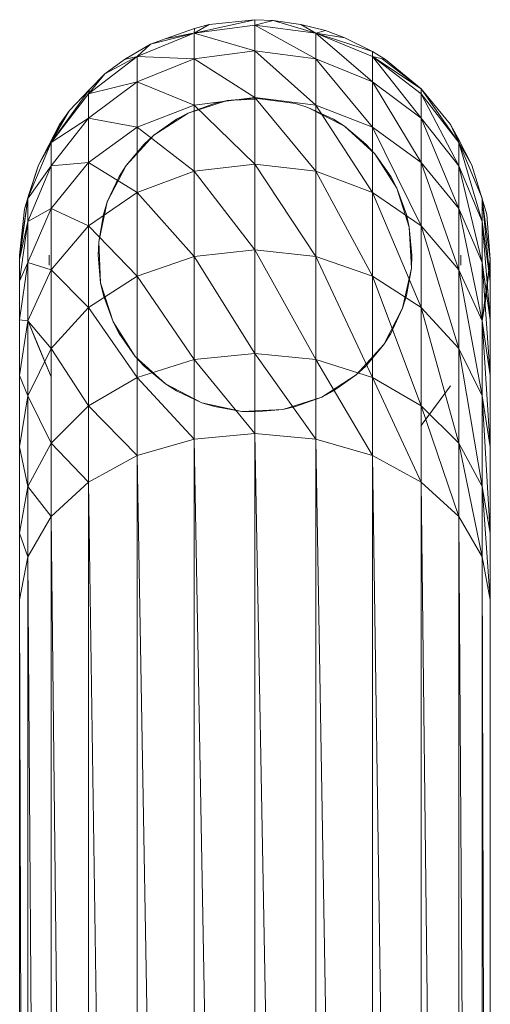
# Model space of a CAD drawing. Units: inches. Extents: x 10 to 6730, y 5 to 4757.
# Drawn here: x 1449 to 1497, y 3571 to 3671 of the extents above; entities that cross this region are included whole.
import ezdxf

# ---------------------------------------------------------------- set-up
doc = ezdxf.new("R2010")
doc.units = ezdxf.units.IN
doc.header["$MEASUREMENT"] = 0

# ---------------------------------------------------------------- blocks, each defined once
blk = doc.blocks.new('9_DWG-538165-Level 1')
at = {"lineweight": 9}
for p, q in [((-8099.71, -8.274), (-8100.329, -8.41)), ((-8099.71, -8.274), (-8100.177, -8.323)), ((-8099.71, -8.274), (-8100.177, -8.323)), ((-8099.71, -8.274), (-8099.525, -8.281)), ((-8099.71, -8.274), (-8099.71, -8.329)), ((-8099.525, -8.281), (-8099.71, -8.329)), ((-8099.243, -8.323), (-8099.525, -8.281)), ((-8099.525, -8.281), (-8099.09, -8.41)), ((-8100.326, -8.363), (-8100.622, -8.469)), ((-8100.622, -8.469), (-8100.339, -8.412)), ((-8100.177, -8.323), (-8100.329, -8.41)), ((-8100.329, -8.41), (-8099.71, -8.329)), ((-8100.326, -8.363), (-8100.329, -8.41)), ((-8100.329, -8.41), (-8100.329, -8.671)), ((-8100.329, -8.41), (-8099.71, -8.591)), ((-8100.177, -8.323), (-8100.326, -8.363)), ((-8100.177, -8.323), (-8100.326, -8.363)), ((-8099.09, -8.41), (-8099.71, -8.329)), ((-8099.71, -8.329), (-8099.71, -8.591)), ((-8099.71, -8.329), (-8099.09, -8.671)), ((-8099.243, -8.323), (-8098.993, -8.384)), ((-8099.243, -8.323), (-8099.09, -8.41)), ((-8098.993, -8.384), (-8099.09, -8.41)), ((-8098.513, -8.596), (-8099.09, -8.41)), ((-8098.795, -8.459), (-8099.09, -8.41)), ((-8099.09, -8.41), (-8098.512, -8.649)), ((-8099.09, -8.41), (-8099.09, -8.671)), ((-8099.09, -8.41), (-8098.512, -8.905)), ((-8098.795, -8.459), (-8098.993, -8.384)), ((-8100.907, -8.649), (-8100.339, -8.414)), ((-8100.774, -8.523), (-8100.339, -8.413)), ((-8100.622, -8.469), (-8100.774, -8.523)), ((-8098.513, -8.596), (-8098.795, -8.459)), ((-8100.774, -8.523), (-8101.038, -8.68)), ((-8100.774, -8.523), (-8100.907, -8.649)), ((-8100.329, -8.671), (-8099.71, -8.591)), ((-8099.71, -9.065), (-8099.71, -8.591)), ((-8099.09, -9.142), (-8099.71, -8.591)), ((-8099.71, -8.591), (-8099.09, -8.671)), ((-8098.381, -8.68), (-8098.513, -8.596)), ((-8098.513, -8.596), (-8098.512, -8.649)), ((-8098.381, -8.68), (-8098.513, -8.596)), ((-8098.513, -8.596), (-8098.512, -8.649)), ((-8101.403, -9.028), (-8100.907, -8.649)), ((-8101.237, -8.824), (-8100.907, -8.649)), ((-8101.038, -8.68), (-8101.237, -8.824)), ((-8101.038, -8.68), (-8100.907, -8.649)), ((-8100.907, -8.649), (-8100.329, -8.671)), ((-8100.907, -8.649), (-8100.907, -8.905)), ((-8100.329, -8.671), (-8100.907, -8.905)), ((-8100.329, -9.142), (-8100.329, -8.671)), ((-8099.71, -9.065), (-8100.329, -8.671)), ((-8099.09, -9.142), (-8099.09, -8.671)), ((-8098.512, -9.368), (-8099.09, -8.671)), ((-8099.09, -8.671), (-8098.512, -8.905)), ((-8098.381, -8.68), (-8098.512, -8.649)), ((-8098.018, -8.978), (-8098.512, -8.649)), ((-8098.512, -8.649), (-8098.017, -9.028)), ((-8098.512, -8.649), (-8098.512, -8.905)), ((-8098.512, -8.649), (-8098.017, -9.277)), ((-8098.018, -8.978), (-8098.415, -8.672)), ((-8098.018, -8.978), (-8098.381, -8.68)), ((-8101.237, -8.824), (-8101.403, -9.028)), ((-8101.403, -9.028), (-8100.907, -8.905)), ((-8101.403, -9.277), (-8100.907, -8.905)), ((-8101.393, -8.985), (-8101.237, -8.824)), ((-8100.329, -9.142), (-8100.907, -8.905)), ((-8100.907, -9.368), (-8100.907, -8.905)), ((-8098.512, -9.368), (-8098.512, -8.905)), ((-8098.017, -9.728), (-8098.512, -8.905)), ((-8098.512, -8.905), (-8098.017, -9.277)), ((-8101.393, -8.985), (-8101.783, -9.522)), ((-8101.393, -8.985), (-8101.598, -9.197)), ((-8101.393, -8.985), (-8101.403, -9.028)), ((-8097.721, -9.34), (-8098.018, -8.978)), ((-8098.018, -8.978), (-8098.017, -9.028)), ((-8098.018, -8.978), (-8097.636, -9.522)), ((-8101.783, -9.522), (-8101.403, -9.028)), ((-8101.403, -9.028), (-8101.403, -9.277)), ((-8099.993, -9.097), (-8100.39, -9.224)), ((-8100.329, -9.142), (-8099.71, -9.065)), ((-8100.122, -9.126), (-8099.993, -9.097)), ((-8099.71, -9.072), (-8099.993, -9.097)), ((-8099.993, -9.097), (-8099.709, -9.084)), ((-8099.71, -9.743), (-8099.71, -9.065)), ((-8099.09, -9.816), (-8099.71, -9.065)), ((-8099.71, -9.065), (-8099.09, -9.142)), ((-8099.71, -9.072), (-8099.296, -9.126)), ((-8098.017, -9.028), (-8097.636, -9.522)), ((-8098.017, -9.028), (-8098.017, -9.277)), ((-8098.017, -9.028), (-8097.636, -9.762)), ((-8101.598, -9.197), (-8101.783, -9.522)), ((-8101.598, -9.197), (-8101.77, -9.479)), ((-8101.698, -9.34), (-8101.598, -9.197)), ((-8100.329, -9.142), (-8100.907, -9.368)), ((-8100.122, -9.126), (-8100.39, -9.224)), ((-8100.329, -9.816), (-8100.329, -9.142)), ((-8099.71, -9.743), (-8100.329, -9.142)), ((-8099.296, -9.126), (-8099.17, -9.166)), ((-8098.911, -9.286), (-8099.17, -9.166)), ((-8098.799, -9.357), (-8099.17, -9.166)), ((-8099.09, -9.816), (-8099.09, -9.142)), ((-8098.512, -10.031), (-8099.09, -9.142)), ((-8099.09, -9.142), (-8098.512, -9.368)), ((-8101.783, -9.522), (-8101.403, -9.277)), ((-8101.783, -9.762), (-8101.403, -9.277)), ((-8101.403, -9.728), (-8101.403, -9.277)), ((-8100.907, -9.368), (-8101.403, -9.277)), ((-8100.39, -9.224), (-8100.74, -9.449)), ((-8100.508, -9.286), (-8100.74, -9.449)), ((-8100.508, -9.286), (-8100.39, -9.224)), ((-8098.911, -9.286), (-8098.799, -9.357)), ((-8098.017, -9.728), (-8098.017, -9.277)), ((-8097.636, -10.196), (-8098.017, -9.277)), ((-8098.017, -9.277), (-8097.636, -9.762)), ((-8101.698, -9.34), (-8101.914, -9.755)), ((-8101.698, -9.34), (-8101.77, -9.479)), ((-8101.403, -9.728), (-8100.907, -9.368)), ((-8100.329, -9.816), (-8100.907, -9.368)), ((-8100.907, -10.031), (-8100.907, -9.368)), ((-8098.581, -9.539), (-8098.799, -9.357)), ((-8098.491, -9.637), (-8098.799, -9.357)), ((-8098.512, -10.031), (-8098.512, -9.368)), ((-8098.017, -10.372), (-8098.512, -9.368)), ((-8098.512, -9.368), (-8098.017, -9.728)), ((-8097.648, -9.477), (-8097.721, -9.34)), ((-8097.646, -9.477), (-8097.721, -9.34)), ((-8097.721, -9.34), (-8097.636, -9.522)), ((-8101.914, -9.755), (-8101.77, -9.479)), ((-8101.77, -9.479), (-8101.783, -9.522)), ((-8100.74, -9.449), (-8101.021, -9.757)), ((-8100.838, -9.539), (-8100.74, -9.449)), ((-8097.501, -9.754), (-8097.646, -9.477)), ((-8097.646, -9.477), (-8097.636, -9.522)), ((-8102.02, -10.09), (-8101.783, -9.522)), ((-8101.914, -9.755), (-8101.783, -9.522)), ((-8101.783, -9.522), (-8101.783, -9.762)), ((-8100.838, -9.539), (-8101.021, -9.757)), ((-8098.581, -9.539), (-8098.491, -9.637)), ((-8097.501, -9.754), (-8097.636, -9.522)), ((-8097.636, -9.522), (-8097.399, -10.09)), ((-8097.636, -9.522), (-8097.636, -9.762)), ((-8097.636, -9.522), (-8097.396, -10.327)), ((-8098.327, -9.87), (-8098.491, -9.637)), ((-8098.266, -9.988), (-8098.491, -9.637)), ((-8102.022, -10.327), (-8101.783, -9.762)), ((-8101.914, -9.755), (-8102.02, -10.09)), ((-8102.018, -10.09), (-8101.783, -9.762)), ((-8101.914, -9.755), (-8102.011, -10.053)), ((-8101.783, -10.196), (-8101.403, -9.728)), ((-8101.403, -9.728), (-8101.783, -9.762)), ((-8101.783, -10.196), (-8101.783, -9.762)), ((-8101.403, -10.372), (-8101.403, -9.728)), ((-8100.907, -10.031), (-8101.403, -9.728)), ((-8101.021, -9.757), (-8101.212, -10.128)), ((-8101.092, -9.87), (-8101.021, -9.757)), ((-8100.329, -9.816), (-8099.71, -9.743)), ((-8099.71, -10.615), (-8099.71, -9.743)), ((-8099.09, -10.683), (-8099.71, -9.743)), ((-8099.71, -9.743), (-8099.09, -9.816)), ((-8098.017, -10.372), (-8098.017, -9.728)), ((-8097.636, -10.818), (-8098.017, -9.728)), ((-8098.017, -9.728), (-8097.636, -10.196)), ((-8097.636, -10.196), (-8097.636, -9.762)), ((-8097.396, -10.742), (-8097.636, -9.762)), ((-8097.636, -9.762), (-8097.396, -10.327)), ((-8097.501, -9.754), (-8097.396, -10.097)), ((-8101.092, -9.87), (-8101.212, -10.128)), ((-8100.329, -9.816), (-8100.907, -10.031)), ((-8100.329, -10.683), (-8100.329, -9.816)), ((-8099.71, -10.615), (-8100.329, -9.816)), ((-8099.09, -10.683), (-8099.09, -9.816)), ((-8098.512, -10.883), (-8099.09, -9.816)), ((-8099.09, -9.816), (-8098.512, -10.031)), ((-8098.327, -9.87), (-8098.266, -9.988)), ((-8098.167, -10.255), (-8098.266, -9.988)), ((-8098.139, -10.385), (-8098.266, -9.988)), ((-8102.104, -10.668), (-8102.022, -10.097)), ((-8102.022, -10.097), (-8102.104, -10.714)), ((-8102.011, -10.053), (-8102.055, -10.202)), ((-8102.055, -10.202), (-8102.022, -10.097)), ((-8102.022, -10.097), (-8102.022, -10.327)), ((-8102.011, -10.053), (-8102.021, -10.09)), ((-8101.403, -10.372), (-8100.907, -10.031)), ((-8100.329, -10.683), (-8100.907, -10.031)), ((-8100.907, -10.883), (-8100.907, -10.031)), ((-8098.512, -10.883), (-8098.512, -10.031)), ((-8098.017, -11.202), (-8098.512, -10.031)), ((-8098.512, -10.031), (-8098.017, -10.372)), ((-8097.351, -10.257), (-8097.396, -10.097)), ((-8097.396, -10.097), (-8097.315, -10.714)), ((-8097.396, -10.097), (-8097.396, -10.327)), ((-8097.396, -10.097), (-8097.315, -10.933)), ((-8102.055, -10.202), (-8102.104, -10.668)), ((-8102.022, -10.742), (-8101.783, -10.196)), ((-8101.783, -10.196), (-8102.022, -10.327)), ((-8101.783, -10.818), (-8101.783, -10.196)), ((-8101.403, -10.372), (-8101.783, -10.196)), ((-8101.212, -10.128), (-8101.3, -10.535)), ((-8101.251, -10.255), (-8101.212, -10.128)), ((-8097.636, -10.818), (-8097.636, -10.196)), ((-8097.396, -11.336), (-8097.636, -10.196)), ((-8097.636, -10.196), (-8097.396, -10.742)), ((-8101.251, -10.255), (-8101.3, -10.535)), ((-8098.167, -10.255), (-8098.139, -10.385)), ((-8097.351, -10.257), (-8097.315, -10.714)), ((-8102.104, -10.714), (-8102.022, -10.327)), ((-8102.104, -10.933), (-8102.022, -10.327)), ((-8102.022, -10.742), (-8102.022, -10.327)), ((-8101.783, -10.818), (-8101.403, -10.372)), ((-8101.403, -11.202), (-8101.403, -10.372)), ((-8100.907, -10.883), (-8101.403, -10.372)), ((-8098.113, -10.668), (-8098.139, -10.385)), ((-8098.118, -10.801), (-8098.139, -10.385)), ((-8098.017, -11.202), (-8098.017, -10.372)), ((-8097.636, -11.617), (-8098.017, -10.372)), ((-8098.017, -10.372), (-8097.636, -10.818)), ((-8097.396, -10.742), (-8097.396, -10.327)), ((-8097.315, -11.327), (-8097.396, -10.327)), ((-8097.396, -10.327), (-8097.315, -10.933)), ((-8101.306, -10.668), (-8101.3, -10.535)), ((-8101.3, -10.535), (-8101.281, -10.951)), ((-8100.329, -10.683), (-8099.71, -10.615)), ((-8099.71, -11.668), (-8099.71, -10.615)), ((-8099.09, -11.73), (-8099.71, -10.615)), ((-8099.71, -10.615), (-8099.09, -10.683)), ((-8102.104, -10.668), (-8102.104, -10.714)), ((-8102.104, -10.714), (-8102.104, -10.933)), ((-8101.805, -10.77), (-8101.805, -10.668)), ((-8101.306, -10.668), (-8101.281, -10.951)), ((-8100.329, -10.683), (-8100.907, -10.883)), ((-8100.329, -11.73), (-8100.329, -10.683)), ((-8099.71, -11.668), (-8100.329, -10.683)), ((-8099.09, -11.73), (-8099.09, -10.683)), ((-8098.512, -11.913), (-8099.09, -10.683)), ((-8099.09, -10.683), (-8098.512, -10.883)), ((-8098.113, -10.668), (-8098.118, -10.801)), ((-8097.614, -10.77), (-8097.614, -10.668)), ((-8097.315, -10.714), (-8097.396, -11.332)), ((-8097.364, -11.135), (-8097.315, -10.714)), ((-8097.315, -10.714), (-8097.315, -10.933)), ((-8102.104, -11.327), (-8102.022, -10.742)), ((-8102.022, -10.742), (-8102.104, -10.933)), ((-8102.022, -11.336), (-8102.022, -10.742)), ((-8101.783, -10.818), (-8102.022, -10.742)), ((-8098.207, -11.208), (-8098.118, -10.801)), ((-8098.167, -11.081), (-8098.118, -10.801)), ((-8097.396, -11.336), (-8097.396, -10.742)), ((-8097.315, -11.892), (-8097.396, -10.742)), ((-8097.396, -10.742), (-8097.315, -11.327)), ((-8102.022, -11.336), (-8101.783, -10.818)), ((-8101.783, -11.617), (-8101.783, -10.818)), ((-8101.403, -11.202), (-8101.783, -10.818)), ((-8101.403, -11.202), (-8100.907, -10.883)), ((-8100.907, -11.913), (-8100.907, -10.883)), ((-8100.329, -11.73), (-8100.907, -10.883)), ((-8098.512, -11.913), (-8098.512, -10.883)), ((-8098.017, -12.203), (-8098.512, -10.883)), ((-8098.512, -10.883), (-8098.017, -11.202)), ((-8097.636, -11.617), (-8097.636, -10.818)), ((-8097.396, -12.1), (-8097.636, -10.818)), ((-8097.636, -10.818), (-8097.396, -11.336)), ((-8102.104, -11.327), (-8102.104, -10.933)), ((-8101.251, -11.081), (-8101.281, -10.951)), ((-8101.281, -10.951), (-8101.154, -11.348)), ((-8097.315, -11.327), (-8097.315, -10.933)), ((-8101.251, -11.081), (-8101.154, -11.348)), ((-8098.167, -11.081), (-8098.207, -11.208)), ((-8101.783, -11.617), (-8101.403, -11.202)), ((-8101.403, -12.203), (-8101.403, -11.202)), ((-8100.907, -11.913), (-8101.403, -11.202)), ((-8098.399, -11.579), (-8098.207, -11.208)), ((-8098.327, -11.466), (-8098.207, -11.208)), ((-8098.017, -12.203), (-8098.017, -11.202)), ((-8097.636, -12.582), (-8098.017, -11.202)), ((-8098.017, -11.202), (-8097.636, -11.617)), ((-8097.364, -11.135), (-8097.396, -11.332)), ((-8102.104, -11.892), (-8102.104, -11.327)), ((-8102.022, -11.336), (-8102.104, -11.327)), ((-8102.104, -11.892), (-8102.022, -11.336)), ((-8101.919, -11.584), (-8102.022, -11.332)), ((-8101.783, -11.907), (-8102.022, -11.332)), ((-8102.022, -12.1), (-8102.022, -11.336)), ((-8101.783, -11.617), (-8102.022, -11.336)), ((-8101.092, -11.466), (-8101.154, -11.348)), ((-8101.154, -11.348), (-8100.929, -11.699)), ((-8097.396, -12.1), (-8097.396, -11.336)), ((-8097.315, -12.619), (-8097.396, -11.336)), ((-8097.396, -11.336), (-8097.315, -11.892)), ((-8097.315, -11.892), (-8097.315, -11.327)), ((-8101.092, -11.466), (-8100.929, -11.699)), ((-8098.327, -11.466), (-8098.399, -11.579)), ((-8102.022, -12.1), (-8101.783, -11.617)), ((-8101.919, -11.584), (-8101.783, -11.907)), ((-8101.783, -12.582), (-8101.783, -11.617)), ((-8101.403, -12.203), (-8101.783, -11.617)), ((-8098.679, -11.887), (-8098.399, -11.579)), ((-8098.581, -11.797), (-8098.399, -11.579)), ((-8097.636, -12.582), (-8097.636, -11.617)), ((-8097.396, -13.023), (-8097.636, -11.617)), ((-8097.636, -11.617), (-8097.396, -12.1)), ((-8100.838, -11.797), (-8100.929, -11.699)), ((-8100.929, -11.699), (-8100.62, -11.979)), ((-8100.329, -11.73), (-8099.71, -11.668)), ((-8099.71, -12.482), (-8099.71, -11.668)), ((-8099.71, -11.668), (-8099.09, -12.539)), ((-8099.71, -11.668), (-8099.09, -11.73)), ((-8100.907, -11.913), (-8100.329, -11.73)), ((-8100.838, -11.797), (-8100.62, -11.979)), ((-8100.329, -12.539), (-8100.329, -11.73)), ((-8100.329, -11.73), (-8099.71, -12.482)), ((-8099.09, -12.539), (-8099.09, -11.73)), ((-8099.09, -11.73), (-8098.512, -12.708)), ((-8099.09, -11.73), (-8098.512, -11.913)), ((-8098.581, -11.797), (-8098.679, -11.887)), ((-8102.104, -12.619), (-8102.104, -11.892)), ((-8102.022, -12.1), (-8102.104, -11.892)), ((-8101.403, -12.203), (-8100.907, -11.913)), ((-8100.907, -12.708), (-8100.907, -11.913)), ((-8100.907, -11.913), (-8100.329, -12.539)), ((-8099.03, -12.112), (-8098.679, -11.887)), ((-8098.911, -12.05), (-8098.679, -11.887)), ((-8098.512, -12.708), (-8098.512, -11.913)), ((-8098.512, -11.913), (-8098.017, -12.977)), ((-8098.512, -11.913), (-8098.017, -12.203)), ((-8097.315, -12.619), (-8097.315, -11.892)), ((-8100.508, -12.05), (-8100.62, -11.979)), ((-8100.62, -11.979), (-8100.25, -12.17)), ((-8097.721, -11.997), (-8098.017, -12.401)), ((-8097.721, -11.997), (-8097.862, -12.192)), ((-8102.104, -12.619), (-8102.022, -12.1)), ((-8102.022, -13.023), (-8102.022, -12.1)), ((-8101.783, -12.582), (-8102.022, -12.1)), ((-8100.508, -12.05), (-8100.25, -12.17)), ((-8099.427, -12.239), (-8099.03, -12.112)), ((-8099.296, -12.21), (-8099.03, -12.112)), ((-8098.911, -12.05), (-8099.03, -12.112)), ((-8097.396, -13.023), (-8097.396, -12.1)), ((-8097.315, -13.497), (-8097.396, -12.1)), ((-8097.396, -12.1), (-8097.315, -12.619)), ((-8101.783, -12.582), (-8101.403, -12.203)), ((-8101.403, -12.977), (-8101.403, -12.203)), ((-8101.403, -12.203), (-8100.907, -12.708)), ((-8100.122, -12.21), (-8100.25, -12.17)), ((-8100.25, -12.17), (-8099.843, -12.259)), ((-8100.122, -12.21), (-8099.843, -12.259)), ((-8099.296, -12.21), (-8099.427, -12.239)), ((-8097.862, -12.192), (-8098.017, -12.401)), ((-8098.017, -12.977), (-8098.017, -12.203)), ((-8098.017, -12.203), (-8097.636, -13.328)), ((-8098.017, -12.203), (-8097.636, -12.582)), ((-8099.843, -12.259), (-8099.427, -12.239)), ((-8099.71, -12.264), (-8099.843, -12.259)), ((-8099.71, -12.264), (-8099.427, -12.239)), ((-8100.329, -12.539), (-8099.71, -12.482)), ((-8099.71, -12.482), (-8099.09, -12.539)), ((-8099.71, -12.482), (-8099.09, -46.403)), ((-8099.71, -12.482), (-8099.71, -46.345)), ((-8102.022, -13.023), (-8101.783, -12.582)), ((-8101.783, -13.328), (-8101.783, -12.582)), ((-8101.783, -12.582), (-8101.403, -12.977)), ((-8100.907, -12.708), (-8100.329, -12.539)), ((-8100.329, -12.539), (-8099.71, -46.345)), ((-8100.329, -12.539), (-8100.329, -46.403)), ((-8099.09, -12.539), (-8098.512, -12.708)), ((-8099.09, -12.539), (-8098.512, -46.572)), ((-8099.09, -12.539), (-8099.09, -46.403)), ((-8097.636, -13.328), (-8097.636, -12.582)), ((-8097.636, -12.582), (-8097.396, -13.736)), ((-8097.636, -12.582), (-8097.396, -13.023)), ((-8102.104, -13.497), (-8102.104, -12.619)), ((-8102.022, -13.023), (-8102.104, -12.619)), ((-8101.403, -12.977), (-8100.907, -12.708)), ((-8100.907, -12.708), (-8100.329, -46.403)), ((-8100.907, -12.708), (-8100.907, -46.572)), ((-8098.512, -12.708), (-8098.017, -12.977)), ((-8098.512, -12.708), (-8098.017, -46.841)), ((-8098.512, -12.708), (-8098.512, -46.572)), ((-8097.315, -13.497), (-8097.315, -12.619)), ((-8101.783, -13.328), (-8101.403, -12.977)), ((-8101.403, -12.977), (-8100.907, -46.572)), ((-8101.403, -12.977), (-8101.403, -46.841)), ((-8098.017, -12.977), (-8097.636, -13.328)), ((-8098.017, -12.977), (-8097.636, -47.192)), ((-8098.017, -12.977), (-8098.017, -46.841)), ((-8102.104, -13.497), (-8102.022, -13.023)), ((-8102.022, -13.736), (-8102.022, -13.023)), ((-8102.022, -13.023), (-8101.783, -13.328)), ((-8097.396, -13.736), (-8097.396, -13.023)), ((-8097.396, -13.023), (-8097.315, -14.175)), ((-8097.396, -13.023), (-8097.315, -13.497)), ((-8102.022, -13.736), (-8101.783, -13.328)), ((-8101.783, -13.328), (-8101.403, -46.841)), ((-8101.783, -13.328), (-8101.783, -47.192)), ((-8097.636, -13.328), (-8097.396, -13.736)), ((-8097.636, -13.328), (-8097.396, -47.6)), ((-8097.636, -13.328), (-8097.636, -47.192)), ((-8102.104, -13.497), (-8102.104, -14.175)), ((-8102.104, -13.497), (-8102.022, -13.736)), ((-8097.315, -14.175), (-8097.315, -13.497)), ((-8102.022, -13.736), (-8102.104, -14.175)), ((-8102.022, -13.736), (-8102.022, -47.6)), ((-8102.022, -13.736), (-8101.783, -47.192)), ((-8097.396, -13.736), (-8097.315, -14.175)), ((-8097.396, -13.736), (-8097.315, -48.038)), ((-8097.396, -13.736), (-8097.396, -47.6)), ((-8102.104, -14.175), (-8102.104, -48.038)), ((-8102.104, -14.175), (-8102.022, -47.6)), ((-8097.315, -14.175), (-8097.315, -48.038)), ((-8097.315, -14.175), (-8097.315, -14.183))]:
    blk.add_line(p, q, dxfattribs=at)

msp = doc.modelspace()

# ---------------------------------------------------------------- block references
at = {"lineweight": 9, "xscale": 10, "yscale": 10, "zscale": 10}
msp.add_blockref('9_DWG-538165-Level 1', (82470.36, 3754.15), dxfattribs=at)

doc.saveas('drawing.dxf')
